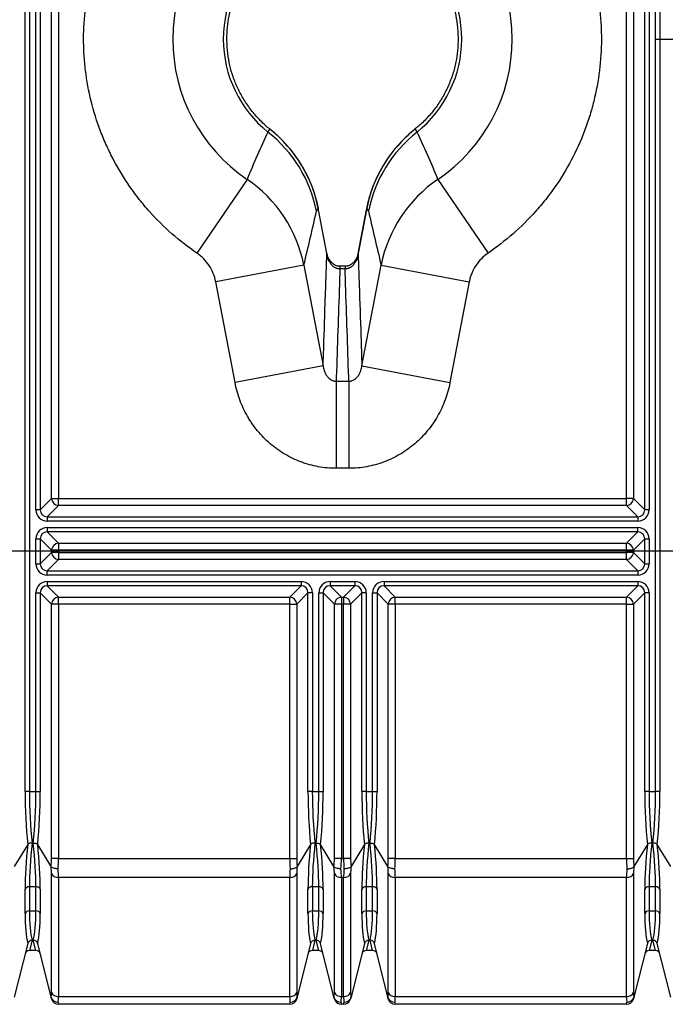
# Model space of a CAD drawing. Units: millimetres. Extents: x 0 to 420, y 0 to 297.
# Drawn here: x 95 to 127, y 66 to 116 of the extents above; entities that cross this region are included whole.
import ezdxf
from ezdxf.enums import TextEntityAlignment as Align

# ---------------------------------------------------------------- set-up
doc = ezdxf.new("R2010")
doc.units = ezdxf.units.MM
doc.layers.add('Default', color=7, linetype='Continuous')
doc.layers.add('ROCUBE_REV._8_VM', color=7, linetype='Continuous')
doc.styles.add('SEACAD_Arial', font='arial.ttf')
doc.dimstyles.new('ISO', dxfattribs={"dimtxt": 3.5, "dimasz": 3.5, "dimexe": 1.75, "dimexo": 0, "dimgap": 0.875, "dimtad": 1, "dimlfac": 22.222222, "dimtxsty": 'SEACAD_Arial', "dimblk1": '_SE_FILLED', "dimblk2": '_SE_FILLED', "dimsah": 1, "dimcen": 1.75, "dimadec": 0, "dimazin": 0, "dimtfac": 0.5, "dimtdec": 3, "dimtmove": 0, "dimatfit": 3, "dimfxl": 1, "dimarcsym": 0})

# ---------------------------------------------------------------- blocks, each defined once
blk = doc.blocks.new('SE5')
at = {"layer": 'ROCUBE_REV._8_VM', "color": 7, "linetype": 'Continuous'}
for p, q in [((95.025, 77.039), (95.025, 152.46)), ((95.244, 152.46), (95.244, 77.039)), ((126.617, 77.039), (126.617, 152.46)), ((126.835, 152.46), (126.835, 77.039)), ((95.567, 91.155), (95.567, 138.344)), ((95.785, 138.344), (95.785, 91.155)), ((126.075, 91.155), (126.075, 138.344)), ((126.294, 138.344), (126.294, 91.155)), ((96.35, 91.719), (96.35, 137.78)), ((96.699, 137.78), (96.699, 91.719)), ((125.162, 91.719), (125.162, 137.78)), ((125.511, 137.78), (125.511, 91.719)), ((106.146, 107.716), (103.634, 104.023)), ((115.715, 107.716), (118.226, 104.023)), ((109.736, 106.194), (109.73, 106.193)), ((110.147, 103.999), (109.73, 106.193)), ((110.153, 104), (109.736, 106.194)), ((112.124, 106.194), (111.707, 104)), ((112.131, 106.193), (111.714, 103.999)), ((112.124, 106.194), (112.131, 106.193)), ((110.147, 103.999), (110.153, 104)), ((111.707, 104), (111.714, 103.999)), ((108.994, 103.422), (104.581, 102.579)), ((108.994, 103.422), (109.959, 98.373)), ((110.801, 103.361), (110.801, 103.227)), ((111.06, 103.361), (110.801, 103.361)), ((111.06, 103.227), (110.801, 103.227)), ((111.06, 103.361), (111.06, 103.227)), ((111.902, 98.373), (112.867, 103.422)), ((112.867, 103.422), (117.28, 102.579)), ((105.545, 97.529), (104.581, 102.579)), ((117.28, 102.579), (116.315, 97.529)), ((109.959, 98.373), (105.545, 97.529)), ((111.902, 98.373), (116.315, 97.529)), ((110.613, 97.602), (111.248, 97.602)), ((110.613, 97.602), (110.613, 93.236)), ((111.248, 97.602), (111.248, 93.236)), ((111.248, 93.236), (110.613, 93.236)), ((95.785, 91.155), (96.35, 91.719)), ((96.699, 91.37), (96.135, 90.806)), ((96.35, 91.719), (96.699, 91.719)), ((96.699, 91.719), (125.162, 91.719)), ((96.699, 91.37), (96.699, 91.719)), ((125.162, 91.37), (96.699, 91.37)), ((125.511, 91.719), (125.162, 91.719)), ((125.162, 91.37), (125.162, 91.719)), ((125.726, 90.806), (125.162, 91.37)), ((125.511, 91.719), (126.075, 91.155)), ((95.785, 91.155), (95.567, 91.155)), ((96.135, 90.806), (125.726, 90.806)), ((96.135, 90.806), (96.135, 90.588)), ((125.726, 90.806), (125.726, 90.588)), ((126.294, 91.155), (126.075, 91.155)), ((125.726, 90.588), (96.135, 90.588)), ((96.135, 90.264), (125.726, 90.264)), ((96.135, 90.264), (96.135, 90.046)), ((96.135, 90.046), (96.699, 89.481)), ((125.726, 90.046), (96.135, 90.046)), ((125.162, 89.481), (125.726, 90.046)), ((125.726, 90.046), (125.726, 90.264)), ((95.567, 88.455), (95.567, 89.696)), ((95.567, 89.696), (95.785, 89.696)), ((96.35, 89.132), (95.785, 89.696)), ((95.785, 89.696), (95.785, 88.455)), ((96.699, 89.481), (125.162, 89.481)), ((96.699, 89.481), (96.699, 89.132)), ((125.162, 89.132), (125.162, 89.481)), ((126.075, 89.696), (125.511, 89.132)), ((126.075, 88.455), (126.075, 89.696)), ((126.075, 89.696), (126.294, 89.696)), ((126.294, 89.696), (126.294, 88.455)), ((95.785, 88.455), (96.35, 89.019)), ((96.35, 89.019), (96.35, 89.132)), ((96.699, 89.132), (96.35, 89.132)), ((96.699, 89.019), (96.35, 89.019)), ((125.162, 89.132), (96.699, 89.132)), ((96.699, 89.132), (96.699, 89.019)), ((96.699, 89.019), (125.162, 89.019)), ((96.699, 89.019), (96.699, 88.67)), ((125.162, 89.019), (125.162, 89.132)), ((125.511, 89.132), (125.162, 89.132)), ((125.162, 88.67), (125.162, 89.019)), ((125.511, 89.019), (125.162, 89.019)), ((125.511, 89.132), (125.511, 89.019)), ((125.511, 89.019), (126.075, 88.455)), ((95.567, 88.455), (95.785, 88.455)), ((96.699, 88.67), (96.135, 88.106)), ((125.162, 88.67), (96.699, 88.67)), ((125.726, 88.106), (125.162, 88.67)), ((126.075, 88.455), (126.294, 88.455)), ((96.135, 88.106), (125.726, 88.106)), ((96.135, 87.888), (96.135, 88.106)), ((125.726, 87.888), (96.135, 87.888)), ((125.726, 88.106), (125.726, 87.888)), ((96.135, 87.564), (108.851, 87.564)), ((96.135, 87.564), (96.135, 87.346)), ((96.135, 87.346), (96.699, 86.781)), ((108.851, 87.346), (96.135, 87.346)), ((108.287, 86.781), (108.851, 87.346)), ((108.851, 87.564), (108.851, 87.346)), ((110.31, 87.564), (111.551, 87.564)), ((110.31, 87.564), (110.31, 87.346)), ((110.31, 87.346), (110.874, 86.781)), ((111.551, 87.346), (110.31, 87.346)), ((110.987, 86.781), (111.551, 87.346)), ((111.551, 87.564), (111.551, 87.346)), ((113.01, 87.564), (125.726, 87.564)), ((113.01, 87.564), (113.01, 87.346)), ((113.01, 87.346), (113.574, 86.781)), ((125.726, 87.346), (113.01, 87.346)), ((125.162, 86.781), (125.726, 87.346)), ((125.726, 87.564), (125.726, 87.346)), ((95.567, 77.039), (95.567, 86.996)), ((95.567, 86.996), (95.785, 86.996)), ((96.35, 86.432), (95.785, 86.996)), ((95.785, 86.996), (95.785, 77.039)), ((109.2, 86.996), (108.636, 86.432)), ((109.2, 77.039), (109.2, 86.996)), ((109.419, 86.996), (109.2, 86.996)), ((109.419, 86.996), (109.419, 77.039)), ((109.742, 77.039), (109.742, 86.996)), ((109.742, 86.996), (109.96, 86.996)), ((110.525, 86.432), (109.96, 86.996)), ((109.96, 86.996), (109.96, 77.039)), ((111.9, 86.996), (111.336, 86.432)), ((111.9, 77.039), (111.9, 86.996)), ((112.119, 86.996), (111.9, 86.996)), ((112.119, 86.996), (112.119, 77.039)), ((112.442, 77.039), (112.442, 86.996)), ((112.442, 86.996), (112.66, 86.996)), ((113.225, 86.432), (112.66, 86.996)), ((112.66, 86.996), (112.66, 77.039)), ((126.075, 86.996), (125.511, 86.432)), ((126.075, 77.039), (126.075, 86.996)), ((126.294, 86.996), (126.075, 86.996)), ((126.294, 86.996), (126.294, 77.039)), ((96.35, 73.684), (96.35, 86.432)), ((96.699, 86.432), (96.35, 86.432)), ((96.699, 86.781), (108.287, 86.781)), ((96.699, 86.432), (96.699, 86.781)), ((108.287, 86.432), (96.699, 86.432)), ((96.699, 86.432), (96.699, 73.684)), ((108.287, 86.432), (108.287, 86.781)), ((108.287, 73.684), (108.287, 86.432)), ((108.287, 86.432), (108.636, 86.432)), ((108.636, 86.432), (108.636, 73.684)), ((110.525, 73.684), (110.525, 86.432)), ((110.874, 86.432), (110.525, 86.432)), ((110.874, 86.781), (110.987, 86.781)), ((110.874, 86.781), (110.874, 86.432)), ((110.874, 86.432), (110.874, 73.684)), ((110.987, 86.432), (110.874, 86.432)), ((110.987, 86.781), (110.987, 86.432)), ((110.987, 73.684), (110.987, 86.432)), ((111.336, 86.432), (110.987, 86.432)), ((111.336, 86.432), (111.336, 73.684)), ((113.225, 73.684), (113.225, 86.432)), ((113.574, 86.432), (113.225, 86.432)), ((113.574, 86.781), (125.162, 86.781)), ((113.574, 86.432), (113.574, 86.781)), ((125.162, 86.432), (113.574, 86.432)), ((113.574, 86.432), (113.574, 73.684)), ((125.162, 86.432), (125.162, 86.781)), ((125.162, 73.684), (125.162, 86.432)), ((125.162, 86.432), (125.511, 86.432)), ((125.511, 86.432), (125.511, 73.684)), ((95.244, 77.039), (95.025, 77.039)), ((95.244, 77.039), (95.567, 77.039)), ((95.567, 77.039), (95.785, 77.039)), ((109.419, 77.039), (109.2, 77.039)), ((109.419, 77.039), (109.742, 77.039)), ((109.742, 77.039), (109.96, 77.039)), ((112.119, 77.039), (111.9, 77.039)), ((112.119, 77.039), (112.442, 77.039)), ((112.442, 77.039), (112.66, 77.039)), ((126.294, 77.039), (126.075, 77.039)), ((126.294, 77.039), (126.617, 77.039)), ((126.835, 77.039), (126.617, 77.039)), ((95.156, 74.389), (94.483, 73.274)), ((96.327, 73.274), (95.655, 74.389)), ((109.331, 74.389), (108.658, 73.274)), ((110.502, 73.274), (109.83, 74.389)), ((112.031, 74.389), (111.358, 73.274)), ((113.202, 73.274), (112.53, 74.389)), ((126.206, 74.389), (125.533, 73.274)), ((127.377, 73.274), (126.705, 74.389)), ((96.699, 73.684), (96.35, 73.684)), ((96.699, 73.684), (108.287, 73.684)), ((108.287, 73.684), (108.636, 73.684)), ((110.874, 73.684), (110.525, 73.684)), ((110.874, 73.684), (110.987, 73.684)), ((111.336, 73.684), (110.987, 73.684)), ((113.574, 73.684), (113.225, 73.684)), ((113.574, 73.684), (125.162, 73.684)), ((125.162, 73.684), (125.511, 73.684)), ((96.35, 66.963), (96.35, 72.922)), ((108.287, 72.729), (96.699, 72.729)), ((96.699, 72.729), (96.699, 66.77)), ((108.287, 66.77), (108.287, 72.729)), ((108.636, 72.922), (108.636, 66.963)), ((110.525, 66.963), (110.525, 72.922)), ((110.987, 72.729), (110.874, 72.729)), ((110.874, 72.729), (110.874, 66.77)), ((110.987, 66.77), (110.987, 72.729)), ((111.336, 72.922), (111.336, 66.963)), ((113.225, 66.963), (113.225, 72.922)), ((125.162, 72.729), (113.574, 72.729)), ((113.574, 72.729), (113.574, 66.77)), ((125.162, 66.77), (125.162, 72.729)), ((125.511, 72.922), (125.511, 66.963)), ((95.025, 70.931), (95.025, 72.146)), ((95.244, 72.266), (95.244, 71.052)), ((95.567, 72.266), (95.244, 72.266)), ((95.567, 71.052), (95.567, 72.266)), ((95.785, 72.146), (95.785, 70.931)), ((109.2, 70.931), (109.2, 72.146)), ((109.742, 72.266), (109.419, 72.266)), ((109.419, 72.266), (109.419, 71.052)), ((109.742, 71.052), (109.742, 72.266)), ((109.96, 72.146), (109.96, 70.931)), ((111.9, 70.931), (111.9, 72.146)), ((112.442, 72.266), (112.119, 72.266)), ((112.119, 72.266), (112.119, 71.052)), ((112.442, 71.052), (112.442, 72.266)), ((112.66, 72.146), (112.66, 70.931)), ((126.075, 70.931), (126.075, 72.146)), ((126.294, 72.266), (126.294, 71.052)), ((126.617, 72.266), (126.294, 72.266)), ((126.617, 71.052), (126.617, 72.266)), ((126.835, 72.146), (126.835, 70.931)), ((95.244, 71.052), (95.567, 71.052)), ((109.419, 71.052), (109.742, 71.052)), ((112.119, 71.052), (112.442, 71.052)), ((126.294, 71.052), (126.617, 71.052)), ((95.376, 69.588), (95.244, 69.075)), ((95.567, 69.075), (95.434, 69.588)), ((109.551, 69.588), (109.419, 69.075)), ((109.742, 69.075), (109.609, 69.588)), ((112.251, 69.588), (112.119, 69.075)), ((112.442, 69.075), (112.309, 69.588)), ((126.426, 69.588), (126.294, 69.075)), ((126.617, 69.075), (126.484, 69.588)), ((95.156, 69.427), (94.483, 66.736)), ((96.327, 66.736), (95.655, 69.427)), ((109.331, 69.427), (108.658, 66.736)), ((110.502, 66.736), (109.83, 69.427)), ((112.031, 69.427), (111.358, 66.736)), ((113.202, 66.736), (112.53, 69.427)), ((126.206, 69.427), (125.533, 66.736)), ((127.377, 66.736), (126.705, 69.427)), ((95.567, 69.075), (95.244, 69.075)), ((109.742, 69.075), (109.419, 69.075)), ((112.442, 69.075), (112.119, 69.075)), ((126.617, 69.075), (126.294, 69.075)), ((96.35, 66.647), (96.327, 66.736)), ((96.699, 66.77), (108.287, 66.77)), ((108.658, 66.736), (108.636, 66.647)), ((110.525, 66.647), (110.502, 66.736)), ((110.874, 66.77), (110.987, 66.77)), ((111.358, 66.736), (111.336, 66.647)), ((113.225, 66.647), (113.202, 66.736)), ((113.574, 66.77), (125.162, 66.77)), ((125.533, 66.736), (125.511, 66.647)), ((96.68, 66.477), (96.699, 66.375)), ((108.287, 66.375), (96.699, 66.375)), ((108.287, 66.375), (108.306, 66.477)), ((110.855, 66.477), (110.874, 66.375)), ((110.987, 66.375), (110.874, 66.375)), ((110.987, 66.375), (111.006, 66.477)), ((113.555, 66.477), (113.574, 66.375)), ((125.162, 66.375), (113.574, 66.375)), ((125.162, 66.375), (125.181, 66.477))]:
    blk.add_line(p, q, dxfattribs=at)
for centre, radius, start, end in [((110.93, 114.75), 8.507, 124.2228, 235.7772), ((110.931, 114.75), 8.507, 304.2228, 55.7772), ((110.93, 114.75), 5.973, 128.7064, 231.2936), ((110.931, 114.75), 5.973, 308.7064, 51.2936), ((147.933, 90.661), 45.133, 154.5046, 157.7984), ((103.11, 104.954), 6.734, 10.6031, 51.4021), ((118.75, 104.954), 6.734, 128.5979, 169.3969), ((73.928, 90.661), 45.133, 22.2016, 25.4954), ((102.378, 102.125), 6.742, 11.0943, 56.0259), ((119.483, 102.124), 6.743, 123.9781, 168.9016), ((-37.394, 139.183), 150.693, 346.27217, 347.32616), ((259.255, 139.183), 150.693, 192.67384, 193.72783), ((95.37, 69.366), 0.222, 88.328, 164.0889), ((95.441, 69.366), 0.222, 15.9111, 91.672), ((109.545, 69.366), 0.222, 88.328, 164.0889), ((109.616, 69.366), 0.222, 15.9111, 91.672), ((112.245, 69.366), 0.222, 88.328, 164.0889), ((112.316, 69.366), 0.222, 15.9111, 91.672), ((126.42, 69.366), 0.222, 88.328, 164.0889), ((126.491, 69.366), 0.222, 15.9111, 91.672), ((95.244, 68.85), 0.225, 90, 165.9638), ((95.567, 68.85), 0.225, 14.0362, 90), ((109.419, 68.85), 0.225, 90, 165.9638), ((109.742, 68.85), 0.225, 14.0362, 90), ((112.119, 68.85), 0.225, 90, 165.9638), ((112.442, 68.85), 0.225, 14.0362, 90), ((126.294, 68.85), 0.225, 90, 165.9638), ((126.617, 68.85), 0.225, 14.0362, 90), ((96.67, 66.833), 0.356, 195.8637, 271.6214), ((96.699, 66.735), 0.36, 194.0362, 270), ((108.287, 66.735), 0.36, 270, 345.9638), ((108.316, 66.833), 0.356, 268.3786, 344.1363), ((110.845, 66.833), 0.356, 195.8637, 271.6214), ((110.874, 66.735), 0.36, 194.0362, 270), ((110.987, 66.735), 0.36, 270, 345.9638), ((111.016, 66.833), 0.356, 268.3786, 344.1363), ((113.545, 66.833), 0.356, 195.8637, 271.6214), ((113.574, 66.735), 0.36, 194.0362, 270), ((125.162, 66.735), 0.36, 270, 345.9638), ((125.191, 66.833), 0.356, 268.3786, 344.1363)]:
    blk.add_arc(centre, radius, start, end, dxfattribs=at)
for centre, major_axis, ratio, start_param, end_param in [((103.006, 104.862), (6.589, -1.465), 0.990443, 0.410236, 1.117797), ((118.855, 104.862), (-6.589, -1.465), 0.990443, 5.165389, 5.87295), ((96.699, 91.719), (-0.255, 0.255), 0.942809, 0.814827, 2.326766), ((125.162, 91.719), (-0.255, -0.255), 0.942809, 0.814827, 2.326766), ((96.17, 91.191), (0.439, 0.439), 0.942809, 2.385623, 3.897562), ((96.17, 91.191), (0.289, 0.289), 0.881588, 2.385623, 3.897562), ((125.691, 91.191), (-0.439, 0.439), 0.942809, 2.385623, 3.897562), ((125.691, 91.191), (-0.289, 0.289), 0.881588, 2.385623, 3.897562), ((96.17, 89.661), (0.439, -0.439), 0.942809, 2.385623, 3.897562), ((96.17, 89.661), (0.289, -0.289), 0.881588, 2.385623, 3.897562), ((125.691, 89.661), (-0.439, -0.439), 0.942809, 2.385623, 3.897562), ((125.691, 89.661), (-0.289, -0.289), 0.881588, 2.385623, 3.897562), ((96.699, 89.132), (0.255, 0.255), 0.942809, 0.814827, 2.326766), ((125.162, 89.132), (0.255, -0.255), 0.942809, 0.814827, 2.326766), ((96.699, 89.019), (0.255, -0.255), 0.942809, 3.95642, 5.468358), ((125.162, 89.019), (0.255, 0.255), 0.942809, 3.95642, 5.468358), ((96.17, 88.491), (0.439, 0.439), 0.942809, 2.385623, 3.897562), ((96.17, 88.491), (0.289, 0.289), 0.881588, 2.385623, 3.897562), ((125.691, 88.491), (-0.439, 0.439), 0.942809, 2.385623, 3.897562), ((125.691, 88.491), (-0.289, 0.289), 0.881588, 2.385623, 3.897562), ((96.17, 86.961), (0.439, -0.439), 0.942809, 2.385623, 3.897562), ((96.17, 86.961), (0.289, -0.289), 0.881588, 2.385623, 3.897562), ((108.816, 86.961), (-0.439, -0.439), 0.942809, 2.385623, 3.897562), ((108.816, 86.961), (-0.289, -0.289), 0.881588, 2.385623, 3.897562), ((110.345, 86.961), (0.439, -0.439), 0.942809, 2.385623, 3.897562), ((110.345, 86.961), (0.289, -0.289), 0.881588, 2.385623, 3.897562), ((111.516, 86.961), (-0.439, -0.439), 0.942809, 2.385623, 3.897562), ((111.516, 86.961), (-0.289, -0.289), 0.881588, 2.385623, 3.897562), ((113.045, 86.961), (0.439, -0.439), 0.942809, 2.385623, 3.897562), ((113.045, 86.961), (0.289, -0.289), 0.881588, 2.385623, 3.897562), ((125.691, 86.961), (-0.439, -0.439), 0.942809, 2.385623, 3.897562), ((125.691, 86.961), (-0.289, -0.289), 0.881588, 2.385623, 3.897562), ((96.699, 86.432), (0.255, 0.255), 0.942809, 0.814827, 2.326766), ((108.287, 86.432), (0.255, -0.255), 0.942809, 0.814827, 2.326766), ((110.874, 86.432), (0.255, 0.255), 0.942809, 0.814827, 2.326766), ((110.987, 86.432), (-0.255, 0.255), 0.942809, 3.95642, 5.468358), ((113.574, 86.432), (0.255, 0.255), 0.942809, 0.814827, 2.326766), ((125.162, 86.432), (0.255, -0.255), 0.942809, 0.814827, 2.326766), ((96.769, 77.039), (0, -6.975), 0.25, 4.712389, 5.102094), ((96.987, 77.039), (0, 6.75), 0.258333, 1.570796, 1.963495), ((93.823, 77.039), (0, -6.75), 0.258333, 1.178097, 1.570796), ((94.042, 77.039), (0, 6.975), 0.25, 4.322684, 4.712389), ((110.944, 77.039), (0, -6.975), 0.25, 4.712389, 5.102094), ((111.162, 77.039), (0, 6.75), 0.258333, 1.570796, 1.963495), ((107.998, 77.039), (0, -6.75), 0.258333, 1.178097, 1.570796), ((108.217, 77.039), (0, 6.975), 0.25, 4.322684, 4.712389), ((113.644, 77.039), (0, -6.975), 0.25, 4.712389, 5.102094), ((113.862, 77.039), (0, -6.75), 0.258333, 4.712389, 5.105088), ((110.698, 77.039), (0, -6.75), 0.258333, 1.178097, 1.570796), ((110.917, 77.039), (0, 6.975), 0.25, 4.322684, 4.712389), ((127.819, 77.039), (0, -6.975), 0.25, 4.712389, 5.102094), ((128.037, 77.039), (0, 6.75), 0.258333, 1.570796, 1.963495), ((124.873, 77.039), (0, -6.75), 0.258333, 1.178097, 1.570796), ((125.092, 77.039), (0, -6.975), 0.25, 1.181091, 1.570796), ((96.769, 77.078), (-1.271, -6.972), 0.171258, -1.143894, -0.754189), ((96.987, 77.039), (-1.273, -6.746), 0.176581, -1.144779, -0.75208), ((93.823, 77.039), (1.273, -6.746), 0.176581, 0.75208, 1.144779), ((94.042, 77.078), (1.271, -6.972), 0.171258, 0.754189, 1.143894), ((110.944, 77.078), (-1.271, -6.972), 0.171258, -1.143894, -0.754189), ((111.162, 77.039), (-1.273, -6.746), 0.176581, -1.144779, -0.75208), ((107.998, 77.039), (1.273, -6.746), 0.176581, 0.75208, 1.144779), ((108.217, 77.078), (1.271, -6.972), 0.171258, 0.754189, 1.143894), ((113.644, 77.078), (-1.271, -6.972), 0.171258, -1.143894, -0.754189), ((113.862, 77.039), (-1.273, -6.746), 0.176581, -1.144779, -0.75208), ((110.698, 77.039), (1.273, -6.746), 0.176581, 0.75208, 1.144779), ((110.917, 77.078), (1.271, -6.972), 0.171258, 0.754189, 1.143894), ((127.819, 77.078), (-1.271, -6.972), 0.171258, -1.143894, -0.754189), ((128.037, 77.039), (-1.273, -6.746), 0.176581, -1.144779, -0.75208), ((124.873, 77.039), (1.273, -6.746), 0.176581, 0.75208, 1.144779), ((125.092, 77.078), (1.271, -6.972), 0.171258, 0.754189, 1.143894), ((96.102, 73.684), (0, -0.99), 0.25, 1.14434, 1.570796), ((96.451, 73.684), (0, -1.35), 0.183333, 1.178097, 1.570796), ((108.534, 73.684), (0, -1.35), 0.183333, 4.712389, 5.105088), ((108.884, 73.684), (0, 0.99), 0.25, 1.570796, 1.997252), ((110.277, 73.684), (0, -0.99), 0.25, 1.14434, 1.570796), ((110.626, 73.684), (0, -1.35), 0.183333, 1.178097, 1.570796), ((111.234, 73.684), (0, -1.35), 0.183333, 4.712389, 5.105088), ((111.584, 73.684), (0, 0.99), 0.25, 1.570796, 1.997252), ((112.977, 73.684), (0, -0.99), 0.25, 1.14434, 1.570796), ((113.326, 73.684), (0, 1.35), 0.183333, 4.31969, 4.712389), ((125.409, 73.684), (0, -1.35), 0.183333, 4.712389, 5.105088), ((125.759, 73.684), (0, -0.99), 0.25, 4.712389, 5.138845), ((96.102, 73.622), (0.18, -0.99), 0.171258, 0.754189, 1.180645), ((96.451, 73.684), (0.178, -1.35), 0.127458, 0.768599, 1.161298), ((108.534, 73.684), (-0.178, -1.35), 0.127458, -1.161298, -0.768599), ((108.884, 73.622), (-0.18, -0.99), 0.171258, -1.180645, -0.754189), ((110.277, 73.622), (0.18, -0.99), 0.171258, 0.754189, 1.180645), ((110.626, 73.684), (0.178, -1.35), 0.127458, 0.768599, 1.161298), ((111.234, 73.684), (-0.178, -1.35), 0.127458, -1.161298, -0.768599), ((111.584, 73.622), (-0.18, -0.99), 0.171258, -1.180645, -0.754189), ((112.977, 73.622), (0.18, -0.99), 0.171258, 0.754189, 1.180645), ((113.326, 73.684), (0.178, -1.35), 0.127458, 0.768599, 1.161298), ((125.409, 73.684), (-0.178, -1.35), 0.127458, -1.161298, -0.768599), ((125.759, 73.622), (-0.18, -0.99), 0.171258, -1.180645, -0.754189), ((96.699, 72.984), (-0.36, 0), 0.707107, 0.244979, 1.570796), ((108.287, 72.984), (0.36, 0), 0.707107, 4.712389, 6.038207), ((110.874, 72.984), (0.36, 0), 0.707107, 3.386571, 4.712389), ((110.987, 72.984), (0.36, 0), 0.707107, 4.712389, 6.038207), ((113.574, 72.984), (-0.36, 0), 0.707107, 0.244979, 1.570796), ((125.162, 72.984), (0.36, 0), 0.707107, 4.712389, 6.038207), ((95.244, 72.107), (0.225, 0), 0.707107, 1.570796, 2.896614), ((95.567, 72.107), (-0.225, 0), 0.707107, 3.386571, 4.712389), ((109.419, 72.107), (0.225, 0), 0.707107, 1.570796, 2.896614), ((109.742, 72.107), (0.225, 0), 0.707107, 0.244979, 1.570796), ((112.119, 72.107), (-0.225, 0), 0.707107, 4.712389, 6.038207), ((112.442, 72.107), (0.225, 0), 0.707107, 0.244979, 1.570796), ((126.294, 72.107), (-0.225, 0), 0.707107, 4.712389, 6.038207), ((126.617, 72.107), (0.225, 0), 0.707107, 0.244979, 1.570796), ((95.244, 70.893), (0.225, 0), 0.707107, 1.570796, 2.896614), ((96.769, 75.863), (-1.271, -6.972), 0.171258, -0.754189, -0.364484), ((96.987, 75.825), (-1.273, -6.746), 0.176581, -0.75208, -0.35938), ((93.823, 75.825), (1.273, -6.746), 0.176581, 0.35938, 0.75208), ((95.567, 70.893), (-0.225, 0), 0.707107, 3.386571, 4.712389), ((94.042, 75.863), (1.271, -6.972), 0.171258, 0.364484, 0.754189), ((109.419, 70.893), (0.225, 0), 0.707107, 1.570796, 2.896614), ((110.944, 75.863), (-1.271, -6.972), 0.171258, -0.754189, -0.364484), ((111.162, 75.825), (-1.273, -6.746), 0.176581, -0.75208, -0.35938), ((107.998, 75.825), (1.273, -6.746), 0.176581, 0.35938, 0.75208), ((109.742, 70.893), (0.225, 0), 0.707107, 0.244979, 1.570796), ((108.217, 75.863), (1.271, -6.972), 0.171258, 0.364484, 0.754189), ((112.119, 70.893), (0.225, 0), 0.707107, 1.570796, 2.896614), ((113.644, 75.863), (-1.271, -6.972), 0.171258, -0.754189, -0.364484), ((113.862, 75.825), (-1.273, -6.746), 0.176581, -0.75208, -0.35938), ((110.698, 75.825), (1.273, -6.746), 0.176581, 0.35938, 0.75208), ((112.442, 70.893), (0.225, 0), 0.707107, 0.244979, 1.570796), ((110.917, 75.863), (1.271, -6.972), 0.171258, 0.364484, 0.754189), ((126.294, 70.893), (-0.225, 0), 0.707107, 4.712389, 6.038207), ((127.819, 75.863), (-1.271, -6.972), 0.171258, -0.754189, -0.364484), ((128.037, 75.825), (-1.273, -6.746), 0.176581, -0.75208, -0.35938), ((124.873, 75.825), (1.273, -6.746), 0.176581, 0.35938, 0.75208), ((126.617, 70.893), (0.225, 0), 0.707107, 0.244979, 1.570796), ((125.092, 75.863), (1.271, -6.972), 0.171258, 0.364484, 0.754189), ((96.102, 67.663), (0.18, -0.99), 0.171258, 0.327733, 0.754189), ((96.699, 67.025), (0.36, 0), 0.707107, 3.386571, 4.712389), ((96.451, 67.725), (0.178, -1.35), 0.127458, 0.3759, 0.768599), ((108.287, 67.025), (0.36, 0), 0.707107, 4.712389, 6.038207), ((108.534, 67.725), (-0.178, -1.35), 0.127458, -0.768599, -0.3759), ((108.884, 67.663), (-0.18, -0.99), 0.171258, -0.754189, -0.327733), ((110.277, 67.663), (0.18, -0.99), 0.171258, 0.327733, 0.754189), ((110.874, 67.025), (-0.36, 0), 0.707107, 0.244979, 1.570796), ((110.626, 67.725), (0.178, -1.35), 0.127458, 0.3759, 0.768599), ((110.987, 67.025), (0.36, 0), 0.707107, 4.712389, 6.038207), ((111.234, 67.725), (-0.178, -1.35), 0.127458, -0.768599, -0.3759), ((111.584, 67.663), (-0.18, -0.99), 0.171258, -0.754189, -0.327733), ((112.977, 67.663), (0.18, -0.99), 0.171258, 0.327733, 0.754189), ((113.574, 67.025), (-0.36, 0), 0.707107, 0.244979, 1.570796), ((113.326, 67.725), (0.178, -1.35), 0.127458, 0.3759, 0.768599), ((125.162, 67.025), (0.36, 0), 0.707107, 4.712389, 6.038207), ((125.409, 67.725), (-0.178, -1.35), 0.127458, -0.768599, -0.3759), ((125.759, 67.663), (-0.18, -0.99), 0.171258, -0.754189, -0.327733)]:
    blk.add_ellipse(centre, major_axis=major_axis, ratio=ratio, start_param=start_param, end_param=end_param, dxfattribs=at)
for points, knots in [([(103.634, 104.023), (102.756, 104.621), (101.964, 105.315), (101.082, 106.302), (100.911, 106.506), (100.584, 106.92), (100.427, 107.131), (99.979, 107.777), (99.706, 108.224), (99.339, 108.919), (99.223, 109.155), (99.006, 109.636), (98.903, 109.88), (98.62, 110.623), (98.463, 111.125), (98.212, 112.142), (98.117, 112.657), (98.022, 113.439), (97.998, 113.702), (97.966, 114.23), (97.958, 114.496), (97.959, 115.815), (98.086, 116.854), (98.404, 118.133), (98.476, 118.388), (98.635, 118.894), (98.722, 119.143), (99.004, 119.88), (99.221, 120.357), (99.71, 121.282), (99.984, 121.731), (100.437, 122.381), (100.596, 122.595), (100.924, 123.009), (101.093, 123.21), (101.969, 124.188), (102.756, 124.879), (103.634, 125.476)], [0, 0, 0, 0, 0.125, 0.125, 0.15625, 0.15625, 0.1875, 0.1875, 0.25, 0.25, 0.28125, 0.28125, 0.3125, 0.3125, 0.375, 0.375, 0.4375, 0.4375, 0.46875, 0.46875, 0.5, 0.5, 0.625, 0.625, 0.65625, 0.65625, 0.6875, 0.6875, 0.75, 0.75, 0.8125, 0.8125, 0.84375, 0.84375, 0.875, 0.875, 1, 1, 1, 1]), ([(118.226, 125.476), (119.104, 124.879), (119.896, 124.185), (120.779, 123.197), (120.95, 122.994), (121.277, 122.58), (121.433, 122.368), (121.882, 121.722), (122.154, 121.275), (122.522, 120.58), (122.638, 120.344), (122.855, 119.864), (122.957, 119.619), (123.24, 118.876), (123.397, 118.374), (123.649, 117.357), (123.744, 116.842), (123.839, 116.06), (123.863, 115.798), (123.895, 115.27), (123.903, 115.004), (123.902, 113.684), (123.774, 112.645), (123.457, 111.367), (123.385, 111.112), (123.226, 110.606), (123.139, 110.356), (122.857, 109.619), (122.64, 109.143), (122.15, 108.217), (121.877, 107.769), (121.424, 107.118), (121.265, 106.904), (120.937, 106.49), (120.768, 106.289), (119.892, 105.312), (119.104, 104.621), (118.226, 104.023)], [0, 0, 0, 0, 0.125, 0.125, 0.15625, 0.15625, 0.1875, 0.1875, 0.25, 0.25, 0.28125, 0.28125, 0.3125, 0.3125, 0.375, 0.375, 0.4375, 0.4375, 0.46875, 0.46875, 0.5, 0.5, 0.625, 0.625, 0.65625, 0.65625, 0.6875, 0.6875, 0.75, 0.75, 0.8125, 0.8125, 0.84375, 0.84375, 0.875, 0.875, 1, 1, 1, 1]), ([(107.314, 110.22), (107.286, 110.24), (107.099, 110.376), (106.761, 110.705), (106.344, 111.182), (105.979, 111.712), (105.675, 112.273), (105.44, 112.845), (105.275, 113.427), (105.172, 114.041), (105.129, 114.684), (105.151, 115.314), (105.238, 115.923), (105.397, 116.521), (105.63, 117.124), (105.925, 117.697), (106.275, 118.229), (106.677, 118.707), (107.037, 119.065), (107.252, 119.227), (107.317, 119.276)], [0, 0, 0, 0, 0.008902, 0.070663, 0.131193, 0.193332, 0.255147, 0.315263, 0.371316, 0.429476, 0.494686, 0.556731, 0.611238, 0.671932, 0.734834, 0.797299, 0.857817, 0.917492, 0.978751, 1, 1, 1, 1]), ([(114.547, 119.279), (114.574, 119.259), (114.761, 119.123), (115.099, 118.794), (115.517, 118.317), (115.881, 117.788), (116.185, 117.226), (116.421, 116.655), (116.586, 116.072), (116.689, 115.458), (116.732, 114.816), (116.71, 114.185), (116.623, 113.576), (116.463, 112.978), (116.231, 112.375), (115.935, 111.802), (115.586, 111.271), (115.184, 110.793), (114.823, 110.434), (114.609, 110.272), (114.544, 110.224)], [0, 0, 0, 0, 0.008902, 0.070663, 0.131193, 0.193332, 0.255147, 0.315263, 0.371316, 0.429476, 0.494686, 0.556731, 0.611238, 0.671932, 0.734834, 0.797299, 0.857817, 0.917492, 0.978751, 1, 1, 1, 1]), ([(107.195, 110.088), (107.223, 110.139), (107.248, 110.175), (107.287, 110.218), (107.302, 110.225), (107.312, 110.217)], [0, 0, 0, 0, 0.5, 0.5, 1, 1, 1, 1]), ([(109.731, 106.193), (109.723, 106.245), (109.683, 106.501), (109.54, 107), (109.303, 107.637), (108.995, 108.257), (108.626, 108.839), (108.204, 109.376), (107.754, 109.845), (107.463, 110.091), (107.312, 110.217)], [0, 0, 0, 0, 0.030033, 0.171804, 0.313808, 0.458532, 0.603053, 0.744101, 0.887694, 1, 1, 1, 1]), ([(114.549, 110.217), (114.372, 110.069), (114.064, 109.807), (113.599, 109.309), (113.182, 108.764), (112.821, 108.175), (112.522, 107.554), (112.293, 106.913), (112.163, 106.438), (112.128, 106.208), (112.126, 106.194)], [0, 0, 0, 0, 0.131251, 0.272685, 0.416722, 0.562168, 0.703608, 0.846392, 0.991692, 1, 1, 1, 1]), ([(114.549, 110.217), (114.559, 110.225), (114.574, 110.218), (114.613, 110.175), (114.637, 110.139), (114.666, 110.088)], [0, 0, 0, 0, 0.5, 0.5, 1, 1, 1, 1]), ([(104.581, 102.579), (104.553, 102.725), (104.511, 102.866), (104.401, 103.138), (104.334, 103.269), (104.171, 103.518), (104.078, 103.633), (103.924, 103.791), (103.87, 103.841), (103.756, 103.936), (103.696, 103.981), (103.634, 104.023)], [0, 0, 0, 0, 0.25, 0.25, 0.5, 0.5, 0.75, 0.75, 0.875, 0.875, 1, 1, 1, 1]), ([(109.959, 98.373), (109.965, 98.564), (109.972, 98.755), (109.978, 98.947), (110.006, 99.799), (110.035, 100.651), (110.063, 101.504), (110.08, 101.995), (110.096, 102.486), (110.113, 102.977), (110.124, 103.318), (110.135, 103.658), (110.147, 103.999)], [0, 0, 0, 0, 0.102034, 0.102034, 0.102034, 0.556498, 0.556498, 0.556498, 0.818434, 0.818434, 0.818434, 1, 1, 1, 1]), ([(110.801, 103.227), (110.786, 103.227), (110.77, 103.227), (110.741, 103.23), (110.726, 103.232), (110.697, 103.237), (110.683, 103.24), (110.655, 103.248), (110.642, 103.252), (110.602, 103.267), (110.577, 103.278), (110.542, 103.298), (110.531, 103.304), (110.509, 103.318), (110.499, 103.326), (110.449, 103.363), (110.415, 103.395), (110.37, 103.447), (110.355, 103.464), (110.329, 103.5), (110.316, 103.518), (110.282, 103.573), (110.262, 103.611), (110.227, 103.687), (110.212, 103.725), (110.174, 103.841), (110.157, 103.92), (110.147, 103.999)], [0, 0, 0, 0, 0.03125, 0.03125, 0.0625, 0.0625, 0.09375, 0.09375, 0.125, 0.125, 0.1875, 0.1875, 0.21875, 0.21875, 0.25, 0.25, 0.375, 0.375, 0.4375, 0.4375, 0.5, 0.5, 0.625, 0.625, 0.75, 0.75, 1, 1, 1, 1]), ([(110.8, 103.37), (110.774, 103.367), (110.69, 103.36), (110.533, 103.423), (110.367, 103.548), (110.237, 103.736), (110.165, 103.899), (110.158, 103.99), (110.157, 104)], [0, 0, 0, 0, 0.071826, 0.274584, 0.484026, 0.70687, 0.971803, 1, 1, 1, 1]), ([(111.714, 103.999), (111.704, 103.92), (111.687, 103.841), (111.649, 103.725), (111.634, 103.687), (111.599, 103.611), (111.579, 103.574), (111.544, 103.518), (111.532, 103.5), (111.505, 103.464), (111.491, 103.447), (111.446, 103.395), (111.412, 103.363), (111.362, 103.326), (111.352, 103.319), (111.33, 103.305), (111.319, 103.298), (111.284, 103.278), (111.259, 103.267), (111.22, 103.252), (111.206, 103.248), (111.178, 103.24), (111.164, 103.237), (111.135, 103.232), (111.12, 103.23), (111.09, 103.227), (111.075, 103.227), (111.06, 103.227)], [0, 0, 0, 0, 0.25, 0.25, 0.375, 0.375, 0.5, 0.5, 0.5625, 0.5625, 0.625, 0.625, 0.75, 0.75, 0.78125, 0.78125, 0.8125, 0.8125, 0.875, 0.875, 0.90625, 0.90625, 0.9375, 0.9375, 0.96875, 0.96875, 1, 1, 1, 1]), ([(111.698, 104.001), (111.694, 103.963), (111.68, 103.855), (111.592, 103.68), (111.453, 103.51), (111.287, 103.403), (111.144, 103.356), (111.076, 103.365), (111.062, 103.367)], [0, 0, 0, 0, 0.107064, 0.35401, 0.572261, 0.776121, 0.960667, 1, 1, 1, 1]), ([(111.714, 103.999), (111.717, 103.91), (111.72, 103.822), (111.723, 103.733), (111.737, 103.296), (111.752, 102.86), (111.767, 102.423), (111.795, 101.571), (111.824, 100.719), (111.852, 99.866), (111.869, 99.368), (111.885, 98.871), (111.902, 98.373)], [0, 0, 0, 0, 0.047241, 0.047241, 0.047241, 0.280056, 0.280056, 0.280056, 0.73452, 0.73452, 0.73452, 1, 1, 1, 1]), ([(118.226, 104.023), (118.103, 103.939), (117.99, 103.845), (117.785, 103.636), (117.693, 103.522), (117.529, 103.272), (117.461, 103.141), (117.378, 102.937), (117.354, 102.867), (117.312, 102.725), (117.294, 102.652), (117.28, 102.579)], [0, 0, 0, 0, 0.25, 0.25, 0.5, 0.5, 0.75, 0.75, 0.875, 0.875, 1, 1, 1, 1]), ([(110.801, 103.227), (110.792, 102.967), (110.783, 102.708), (110.775, 102.448), (110.749, 101.673), (110.723, 100.898), (110.697, 100.124), (110.671, 99.349), (110.645, 98.574), (110.619, 97.799), (110.617, 97.733), (110.615, 97.667), (110.613, 97.602)], [0, 0, 0, 0, 0.138399, 0.138399, 0.138399, 0.551686, 0.551686, 0.551686, 0.964973, 0.964973, 0.964973, 1, 1, 1, 1]), ([(111.248, 97.602), (111.246, 97.667), (111.244, 97.733), (111.241, 97.799), (111.216, 98.574), (111.19, 99.349), (111.164, 100.124), (111.138, 100.898), (111.112, 101.673), (111.086, 102.448), (111.077, 102.708), (111.069, 102.967), (111.06, 103.227)], [0, 0, 0, 0, 0.035027, 0.035027, 0.035027, 0.448314, 0.448314, 0.448314, 0.861601, 0.861601, 0.861601, 1, 1, 1, 1]), ([(109.959, 98.373), (109.969, 98.294), (109.986, 98.216), (110.024, 98.1), (110.039, 98.061), (110.074, 97.985), (110.094, 97.948), (110.128, 97.893), (110.141, 97.875), (110.167, 97.84), (110.181, 97.822), (110.212, 97.787), (110.228, 97.77), (110.263, 97.738), (110.282, 97.722), (110.322, 97.692), (110.344, 97.678), (110.379, 97.659), (110.391, 97.653), (110.415, 97.641), (110.428, 97.636), (110.454, 97.627), (110.468, 97.622), (110.496, 97.615), (110.51, 97.611), (110.553, 97.604), (110.583, 97.601), (110.613, 97.602)], [0, 0, 0, 0, 0.25, 0.25, 0.375, 0.375, 0.5, 0.5, 0.5625, 0.5625, 0.625, 0.625, 0.6875, 0.6875, 0.75, 0.75, 0.8125, 0.8125, 0.84375, 0.84375, 0.875, 0.875, 0.90625, 0.90625, 0.9375, 0.9375, 1, 1, 1, 1]), ([(111.248, 97.602), (111.278, 97.601), (111.307, 97.604), (111.351, 97.612), (111.365, 97.615), (111.393, 97.622), (111.406, 97.627), (111.446, 97.641), (111.471, 97.653), (111.517, 97.678), (111.539, 97.692), (111.579, 97.722), (111.598, 97.738), (111.633, 97.77), (111.649, 97.787), (111.695, 97.839), (111.721, 97.875), (111.767, 97.948), (111.787, 97.985), (111.822, 98.061), (111.837, 98.1), (111.862, 98.177), (111.873, 98.216), (111.89, 98.294), (111.897, 98.333), (111.902, 98.373)], [0, 0, 0, 0, 0.0625, 0.0625, 0.09375, 0.09375, 0.125, 0.125, 0.1875, 0.1875, 0.25, 0.25, 0.3125, 0.3125, 0.375, 0.375, 0.5, 0.5, 0.625, 0.625, 0.75, 0.75, 0.875, 0.875, 1, 1, 1, 1]), ([(110.613, 93.236), (110.309, 93.236), (110.011, 93.263), (109.571, 93.343), (109.425, 93.376), (109.208, 93.436), (109.136, 93.457), (108.993, 93.504), (108.921, 93.529), (108.567, 93.661), (108.297, 93.791), (107.911, 94.019), (107.786, 94.101), (107.603, 94.232), (107.543, 94.277), (107.454, 94.347), (107.425, 94.37), (107.366, 94.418), (107.337, 94.442), (107.079, 94.664), (106.869, 94.878), (106.584, 95.224), (106.494, 95.343), (106.366, 95.528), (106.324, 95.59), (106.244, 95.718), (106.205, 95.783), (106.017, 96.111), (105.89, 96.383), (105.683, 96.943), (105.602, 97.232), (105.545, 97.529)], [0, 0, 0, 0, 0.125, 0.125, 0.1875, 0.1875, 0.21875, 0.21875, 0.25, 0.25, 0.375, 0.375, 0.4375, 0.4375, 0.46875, 0.46875, 0.484375, 0.484375, 0.5, 0.5, 0.625, 0.625, 0.6875, 0.6875, 0.71875, 0.71875, 0.75, 0.75, 0.875, 0.875, 1, 1, 1, 1]), ([(116.315, 97.529), (116.258, 97.232), (116.177, 96.94), (115.969, 96.38), (115.843, 96.109), (115.619, 95.718), (115.538, 95.589), (115.366, 95.342), (115.276, 95.222), (114.99, 94.877), (114.781, 94.663), (114.438, 94.369), (114.318, 94.275), (114.074, 94.1), (113.949, 94.018), (113.563, 93.79), (113.293, 93.661), (112.869, 93.502), (112.725, 93.456), (112.436, 93.376), (112.29, 93.343), (111.849, 93.263), (111.551, 93.236), (111.248, 93.236)], [0, 0, 0, 0, 0.125, 0.125, 0.25, 0.25, 0.3125, 0.3125, 0.375, 0.375, 0.5, 0.5, 0.5625, 0.5625, 0.625, 0.625, 0.75, 0.75, 0.8125, 0.8125, 0.875, 0.875, 1, 1, 1, 1]), ([(95.376, 74.456), (95.37, 74.456), (95.364, 74.456), (95.351, 74.455), (95.345, 74.455), (95.326, 74.454), (95.314, 74.453), (95.278, 74.448), (95.256, 74.443), (95.216, 74.431), (95.199, 74.424), (95.171, 74.407), (95.162, 74.399), (95.156, 74.389)], [0, 0, 0, 0, 0.0625, 0.0625, 0.125, 0.125, 0.25, 0.25, 0.5, 0.5, 0.75, 0.75, 1, 1, 1, 1]), ([(95.434, 74.456), (95.441, 74.456), (95.447, 74.456), (95.46, 74.455), (95.466, 74.455), (95.485, 74.454), (95.497, 74.453), (95.533, 74.448), (95.555, 74.443), (95.595, 74.431), (95.612, 74.424), (95.639, 74.407), (95.649, 74.399), (95.655, 74.389)], [0, 0, 0, 0, 0.0625, 0.0625, 0.125, 0.125, 0.25, 0.25, 0.5, 0.5, 0.75, 0.75, 1, 1, 1, 1]), ([(109.551, 74.456), (109.545, 74.456), (109.539, 74.456), (109.526, 74.455), (109.52, 74.455), (109.501, 74.454), (109.489, 74.453), (109.453, 74.448), (109.431, 74.443), (109.391, 74.431), (109.374, 74.424), (109.346, 74.407), (109.337, 74.399), (109.331, 74.389)], [0, 0, 0, 0, 0.0625, 0.0625, 0.125, 0.125, 0.25, 0.25, 0.5, 0.5, 0.75, 0.75, 1, 1, 1, 1]), ([(109.609, 74.456), (109.616, 74.456), (109.622, 74.456), (109.635, 74.455), (109.641, 74.455), (109.66, 74.454), (109.672, 74.453), (109.708, 74.448), (109.73, 74.443), (109.77, 74.431), (109.787, 74.424), (109.814, 74.407), (109.824, 74.399), (109.83, 74.389)], [0, 0, 0, 0, 0.0625, 0.0625, 0.125, 0.125, 0.25, 0.25, 0.5, 0.5, 0.75, 0.75, 1, 1, 1, 1]), ([(112.251, 74.456), (112.245, 74.456), (112.239, 74.456), (112.226, 74.455), (112.22, 74.455), (112.201, 74.454), (112.189, 74.453), (112.153, 74.448), (112.131, 74.443), (112.091, 74.431), (112.074, 74.424), (112.046, 74.407), (112.037, 74.399), (112.031, 74.389)], [0, 0, 0, 0, 0.0625, 0.0625, 0.125, 0.125, 0.25, 0.25, 0.5, 0.5, 0.75, 0.75, 1, 1, 1, 1]), ([(112.309, 74.456), (112.316, 74.456), (112.322, 74.456), (112.335, 74.455), (112.341, 74.455), (112.36, 74.454), (112.372, 74.453), (112.408, 74.448), (112.43, 74.443), (112.47, 74.431), (112.487, 74.424), (112.514, 74.407), (112.524, 74.399), (112.53, 74.389)], [0, 0, 0, 0, 0.0625, 0.0625, 0.125, 0.125, 0.25, 0.25, 0.5, 0.5, 0.75, 0.75, 1, 1, 1, 1]), ([(126.426, 74.456), (126.42, 74.456), (126.414, 74.456), (126.401, 74.455), (126.395, 74.455), (126.376, 74.454), (126.364, 74.453), (126.328, 74.448), (126.306, 74.443), (126.266, 74.431), (126.249, 74.424), (126.221, 74.407), (126.212, 74.399), (126.206, 74.389)], [0, 0, 0, 0, 0.0625, 0.0625, 0.125, 0.125, 0.25, 0.25, 0.5, 0.5, 0.75, 0.75, 1, 1, 1, 1]), ([(126.705, 74.389), (126.699, 74.399), (126.689, 74.407), (126.662, 74.424), (126.645, 74.431), (126.605, 74.443), (126.583, 74.448), (126.547, 74.453), (126.535, 74.454), (126.516, 74.455), (126.51, 74.455), (126.497, 74.456), (126.491, 74.456), (126.484, 74.456)], [0, 0, 0, 0, 0.25, 0.25, 0.5, 0.5, 0.75, 0.75, 0.875, 0.875, 0.9375, 0.9375, 1, 1, 1, 1]), ([(96.68, 73.167), (96.675, 73.167), (96.67, 73.167), (96.66, 73.167), (96.655, 73.168), (96.64, 73.168), (96.63, 73.169), (96.6, 73.17), (96.58, 73.172), (96.522, 73.18), (96.487, 73.188), (96.423, 73.207), (96.396, 73.218), (96.352, 73.245), (96.337, 73.259), (96.327, 73.274)], [0, 0, 0, 0, 0.03125, 0.03125, 0.0625, 0.0625, 0.125, 0.125, 0.25, 0.25, 0.5, 0.5, 0.75, 0.75, 1, 1, 1, 1]), ([(108.306, 73.167), (108.311, 73.167), (108.316, 73.167), (108.326, 73.167), (108.331, 73.168), (108.346, 73.168), (108.356, 73.169), (108.386, 73.17), (108.406, 73.172), (108.463, 73.18), (108.499, 73.188), (108.563, 73.207), (108.59, 73.218), (108.633, 73.245), (108.649, 73.259), (108.658, 73.274)], [0, 0, 0, 0, 0.03125, 0.03125, 0.0625, 0.0625, 0.125, 0.125, 0.25, 0.25, 0.5, 0.5, 0.75, 0.75, 1, 1, 1, 1]), ([(110.855, 73.167), (110.85, 73.167), (110.845, 73.167), (110.835, 73.167), (110.83, 73.168), (110.815, 73.168), (110.805, 73.169), (110.775, 73.17), (110.755, 73.172), (110.697, 73.18), (110.662, 73.188), (110.598, 73.207), (110.571, 73.218), (110.527, 73.245), (110.512, 73.259), (110.502, 73.274)], [0, 0, 0, 0, 0.03125, 0.03125, 0.0625, 0.0625, 0.125, 0.125, 0.25, 0.25, 0.5, 0.5, 0.75, 0.75, 1, 1, 1, 1]), ([(111.358, 73.274), (111.349, 73.259), (111.333, 73.245), (111.29, 73.218), (111.263, 73.207), (111.199, 73.188), (111.163, 73.18), (111.106, 73.172), (111.086, 73.17), (111.056, 73.169), (111.046, 73.168), (111.031, 73.168), (111.026, 73.167), (111.016, 73.167), (111.011, 73.167), (111.006, 73.167)], [0, 0, 0, 0, 0.25, 0.25, 0.5, 0.5, 0.75, 0.75, 0.875, 0.875, 0.9375, 0.9375, 0.96875, 0.96875, 1, 1, 1, 1]), ([(113.555, 73.167), (113.55, 73.167), (113.545, 73.167), (113.535, 73.167), (113.53, 73.168), (113.515, 73.168), (113.505, 73.169), (113.475, 73.17), (113.455, 73.172), (113.397, 73.18), (113.362, 73.188), (113.298, 73.207), (113.271, 73.218), (113.227, 73.245), (113.212, 73.259), (113.202, 73.274)], [0, 0, 0, 0, 0.03125, 0.03125, 0.0625, 0.0625, 0.125, 0.125, 0.25, 0.25, 0.5, 0.5, 0.75, 0.75, 1, 1, 1, 1]), ([(125.181, 73.167), (125.186, 73.167), (125.191, 73.167), (125.201, 73.167), (125.206, 73.168), (125.221, 73.168), (125.231, 73.169), (125.261, 73.17), (125.281, 73.172), (125.338, 73.18), (125.374, 73.188), (125.438, 73.207), (125.465, 73.218), (125.508, 73.245), (125.524, 73.259), (125.533, 73.274)], [0, 0, 0, 0, 0.03125, 0.03125, 0.0625, 0.0625, 0.125, 0.125, 0.25, 0.25, 0.5, 0.5, 0.75, 0.75, 1, 1, 1, 1])]:
    blk.add_open_spline(points, degree=3, knots=knots, dxfattribs=at)
for points in [[(109.73, 106.193), (109.682, 106.238), (109.648, 106.214), (109.627, 106.121)], [(112.234, 106.121), (112.213, 106.214), (112.178, 106.238), (112.131, 106.193)]]:
    blk.add_open_spline(points, degree=3, dxfattribs=at)
blk = doc.blocks.new('DMBLK3')
at = {"layer": 'Default', "linetype": 'Continuous'}
for points in [[(48.625, 136.924), (49.792, 136.924), (49.208, 140.424)], [(48.625, 92.576), (49.208, 89.076), (49.792, 92.576)]]:
    blk.add_hatch(color=7, dxfattribs=at).paths.add_polyline_path(points)
at = {"layer": 'Default', "color": 7, "linetype": 'Continuous'}
for p, q in [((129.317, 140.424), (47.458, 140.424)), ((49.208, 140.424), (49.208, 89.076)), ((129.317, 89.076), (47.458, 89.076))]:
    blk.add_line(p, q, dxfattribs=at)
at = {"layer": 'Default', "color": 7, "linetype": 'Continuous', "style": 'SEACAD_Arial'}
blk.add_text('1140', height=3.5, rotation=90, dxfattribs=at).set_placement((44.833, 105.221), align=Align.TOP_LEFT)
blk = doc.blocks.new('_SE_FILLED')
at = {"color": 0}
blk.add_line((0, 0), (-1, 0), dxfattribs=at)
blk.add_solid([(0, 0), (-1, -0.1665), (-1, 0.1665), (0, 0)], dxfattribs=at)
blk = doc.blocks.new('DMBLK7')
at = {"layer": 'Default', "linetype": 'Continuous'}
for points in [[(207.065, 111.25), (206.481, 114.75), (205.898, 111.25)], [(207.065, 92.576), (205.898, 92.576), (206.481, 89.076)]]:
    blk.add_hatch(color=7, dxfattribs=at).paths.add_polyline_path(points)
at = {"layer": 'Default', "color": 7, "linetype": 'Continuous'}
for p, q in [((126.617, 114.75), (208.231, 114.75)), ((206.481, 89.076), (206.481, 114.75)), ((129.317, 89.076), (208.231, 89.076))]:
    blk.add_line(p, q, dxfattribs=at)
at = {"layer": 'Default', "color": 7, "linetype": 'Continuous', "style": 'SEACAD_Arial'}
blk.add_text('570', height=3.5, rotation=90, dxfattribs=at).set_placement((202.106, 97.804), align=Align.TOP_LEFT)

msp = doc.modelspace()

# ---------------------------------------------------------------- block references
at = {"layer": 'Default'}
msp.add_blockref('SE5', (0, 0), dxfattribs=at)

# ---------------------------------------------------------------- dimensions: what is measured, and where the dimension line sits
at = {"layer": 'Default', "color": 7, "linetype": 'Continuous'}
for base, p1, p2, angle, picture, middle, dimtype in [((49.20828, 140.42359), (129.31716, 140.42359), (129.31716, 89.07574), 270, 'DMBLK3', (49.20828, 110.69962), 161), ((206.48149, 114.74967), (129.31716, 89.07574), (126.61716, 114.74967), 90, 'DMBLK7', (206.48149, 101.9127), 160)]:
    dim = msp.add_linear_dim(base=base, p1=p1, p2=p2, angle=angle, text='\\A1;<>', dimstyle='ISO', override={"dimdec": 0, "dimrnd": 10, "dimtdec": 4}, dxfattribs=at)
    dim.commit()
    dim.dimension.update_dxf_attribs({"geometry": picture, "text_midpoint": middle, "dimtype": dimtype})

doc.saveas('drawing.dxf')
